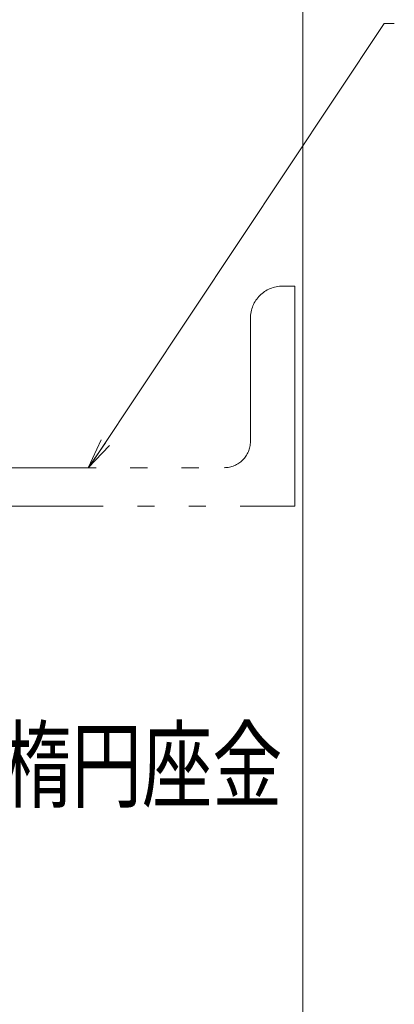
# Model space of a CAD drawing. Units: millimetres. Extents: x -2000 to 2000, y -1385 to 1385.
# Drawn here: x 813 to 998, y -804 to -316 of the extents above; entities that cross this region are included whole.
import ezdxf

# ---------------------------------------------------------------- set-up
doc = ezdxf.new("R2010")
doc.units = ezdxf.units.MM
doc.header["$LTSCALE"] = 10
doc.linetypes.add('JWW_PHANTOMX2', pattern=[27.093333, 20.32, -1.693333, 0.846667, -1.693333, 0.846667, -1.693333])
for name, color, linetype in [('02壁', 7, 'Continuous'), ('08文字', 7, 'Continuous'), ('CENTER', 7, 'Continuous')]:
    doc.layers.add(name, color=color, linetype=linetype)
doc.styles.add('ＭＳ ゴシック', font='txt', dxfattribs={"height": 1})

# ---------------------------------------------------------------- blocks, each defined once
blk = doc.blocks.new('_OPEN_0-B_')
at = {"layer": '08文字', "color": 1, "linetype": 'Continuous', "lineweight": 5}
for p, q in [((-1, 0.167), (0, 0)), ((0, 0), (-1, -0.167)), ((0, 0), (-1, 0))]:
    blk.add_line(p, q, dxfattribs=at)

msp = doc.modelspace()

# ---------------------------------------------------------------- linework, layer by layer
at = {"layer": '02壁', "color": 8, "linetype": 'Continuous', "lineweight": 5}
msp.add_line((953.07, 70.39), (953.07, -1288.14), dxfattribs=at)
at = {"layer": '08文字', "color": 1, "linetype": 'Continuous', "lineweight": 5}
for p, q in [((993.31, -318.07), (849.64, -534.02)), ((998.31, -318.07), (993.31, -318.07))]:
    msp.add_line(p, q, dxfattribs=at)
at = {"layer": 'CENTER', "color": 1, "linetype": 'JWW_PHANTOMX2', "lineweight": 5}
for p, q in [((943.07, -448.14), (949.07, -448.14)), ((949.07, -557.14), (949.07, -448.14)), ((927.07, -525.14), (927.07, -464.14)), ((376.55, -538.14), (914.07, -538.14)), ((380.07, -557.14), (949.07, -557.14))]:
    msp.add_line(p, q, dxfattribs=at)
for centre, radius, start, end in [((943.07, -464.14), 16, 90, 180), ((914.07, -525.14), 13, 270, 0)]:
    msp.add_arc(centre, radius, start, end, dxfattribs=at)

# ---------------------------------------------------------------- block references
at = {"layer": '08文字', "color": 1, "linetype": 'Continuous', "lineweight": 5, "xscale": 15, "yscale": 15, "rotation": 235.4556924408522}
msp.add_blockref('_OPEN_0-B_', (846.81, -538.14), dxfattribs=at)

# ---------------------------------------------------------------- texts
at = {"layer": '08文字', "color": 2, "linetype": 'Continuous', "lineweight": 5, "style": 'ＭＳ ゴシック', "width": 0.728504}
msp.add_text('楕円座金', height=34.976, dxfattribs=at).set_placement((803.9, -702.92))

doc.saveas('drawing.dxf')
